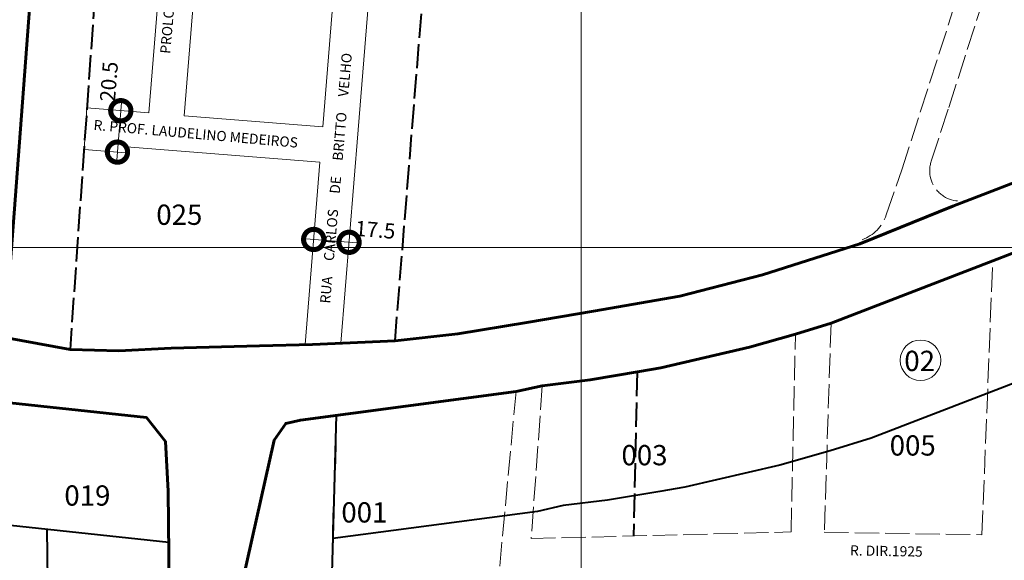
# Model space of a CAD drawing. Extents: x 187930 to 192761, y 1677029 to 1679815.
# Drawn here: x 189588 to 190074, y 1677991 to 1678258 of the extents above; entities that cross this region are included whole.
import ezdxf

# ---------------------------------------------------------------- set-up
doc = ezdxf.new("R2010")
doc.units = 0
doc.header["$MEASUREMENT"] = 0
doc.linetypes.add('ACAD_ISO02W100', pattern=[15, 12, -3])
doc.layers.get('Defpoints').update_dxf_attribs({"linetype": 'CONTINUOUS'})
for name, color, linetype, lineweight in [('P-Cotas', 5, 'CONTINUOUS', 20), ('P-Ident_SUBUEU', 5, 'CONTINUOUS', 40), ('P-Ident_Trac_Viario', 7, 'CONTINUOUS', 20), ('P-Lim_area_comp', 40, 'ACAD_ISO02W100', 40), ('P-Lim_SUBUEU', 5, 'CONTINUOUS', 40), ('P-Lim_trac_viario', 1, 'CONTINUOUS', 20), ('P-Lim_trac_viario_proj', 1, 'ACAD_ISO02W100', 20), ('P-Lim_UEU', 6, 'CONTINUOUS', 60), ('P-Malha', 7, 'CONTINUOUS', 9), ('P-Num_Quarteirão', 5, 'CONTINUOUS', 30), ('P-Texto_Geral', 5, 'CONTINUOUS', 20)]:
    doc.layers.add(name, color=color, linetype=linetype, lineweight=lineweight)
doc.styles.add('SIMPLEX', font='simplex.shx')
doc.dimstyles.get("Standard").update_dxf_attribs({"dimtxt": 7.5, "dimasz": 20, "dimexe": 0.18, "dimexo": 0.0625, "dimgap": 5, "dimtad": 1, "dimdec": 0, "dimzin": 0, "dimdsep": 46, "dimtxsty": 'Standard', "dimblk": 'DOTSMALL', "dimcen": 0.09, "dimdle": 6, "dimse1": 1, "dimse2": 1, "dimadec": 0, "dimazin": 0, "dimtfac": 1, "dimtdec": 0, "dimtofl": 0, "dimtmove": 2, "dimatfit": 2, "dimldrblk": 'DOTSMALL', "dimfxl": 0, "dimtolj": 1, "dimtzin": 0, "dimlwd": 13, "dimarcsym": 0})

# ---------------------------------------------------------------- blocks, each defined once
blk = doc.blocks.new('_DotSmall')
at = {"layer": 'P-Texto_Geral', "color": 0, "const_width": 0.5}
blk.add_lwpolyline([(-0.0625, 0, 1), (0.0625, 0, 1)], format="xyb", close=True, dxfattribs=at)
blk = doc.blocks.new('*D48')
at = {"layer": 'Defpoints', "color": 0}
for p in [(189734.24, 1678161.2), (189751.69, 1678159.79), (189733.31, 1678149.61)]:
    blk.add_point(p, dxfattribs=at)
at = {"layer": 'P-Cotas', "color": 0, "lineweight": 13}
blk.add_line((189756.73, 1678147.73), (189727.33, 1678150.09), dxfattribs=at)
at = {"layer": 'P-Cotas', "color": 0, "lineweight": 13, "xscale": 20, "yscale": 20, "zscale": 20}
for p, rotation in [((189733.31, 1678149.61), 175.3964065056184), ((189750.75, 1678148.21), 355.3964065056184)]:
    blk.add_blockref('_DotSmall', p, dxfattribs=dict(at, rotation=rotation))
at = {"layer": 'P-Cotas', "color": 0, "insert": (189763.67, 1678154.39), "char_height": 7.5, "attachment_point": 5, "rotation": 355.3964}
blk.add_mtext('\\A1;17.5', dxfattribs=at)
blk = doc.blocks.new('*D49')
at = {"layer": 'Defpoints', "color": 0}
for p in [(189630.32, 1678213.78), (189628.67, 1678193.35), (189636.54, 1678192.72)]:
    blk.add_point(p, dxfattribs=at)
at = {"layer": 'P-Cotas', "color": 0, "lineweight": 13}
blk.add_line((189638.67, 1678219.13), (189636.06, 1678186.73), dxfattribs=at)
at = {"layer": 'P-Cotas', "color": 0, "lineweight": 13, "xscale": 20, "yscale": 20, "zscale": 20}
for p, rotation in [((189638.19, 1678213.15), 85.39640650705176), ((189636.54, 1678192.72), 265.3964065070517)]:
    blk.add_blockref('_DotSmall', p, dxfattribs=dict(at, rotation=rotation))
at = {"layer": 'P-Cotas', "color": 0, "insert": (189632.34, 1678227.5), "char_height": 7.5, "attachment_point": 5, "rotation": 85.3964}
blk.add_mtext('\\A1;20.5', dxfattribs=at)

msp = doc.modelspace()

# ---------------------------------------------------------------- linework, layer by layer
at = {"layer": 'P-Ident_SUBUEU', "lineweight": 9}
msp.add_circle((190032.546, 1678089.989), 10, dxfattribs=at)
at = {"layer": 'P-Lim_area_comp'}
msp.add_lwpolyline([(189773.42, 1678099.544), (189826.68, 1678760.985), (189826.68, 1678760.985), (189665.661, 1678783.243), (189627.488, 1678300.389), (189613.14, 1678095.38), (189613.14, 1678095.38), (189613.14, 1678095.38), (189613.14, 1678095.38), (189613.14, 1678095.38), (189613.14, 1678095.38), (189613.14, 1678095.38), (189613.14, 1678095.38), (189613.14, 1678095.38), (189637.297, 1678094.606), (189662.982, 1678095.958), (189706.547, 1678097.096), (189732.686, 1678097.839)], close=True, dxfattribs=at)
for points in [[(189892.742, 1678084.223), (189891.004, 1678003.282)], [(189744.398, 1678062.825), (189741.246, 1677948.883)]]:
    msp.add_lwpolyline(points, dxfattribs=at)
at = {"layer": 'P-Lim_SUBUEU'}
for points in [[(189580.949, 1678101.184), (189598.887, 1678340.195)], [(190288.321, 1678263.313), (190243.464, 1678240.927), (190225.613, 1678233.741), (190190.264, 1678220.26), (190143.174, 1678202.371), (190096.325, 1678184.483), (190048.514, 1678166.125), (190002.634, 1678147.525), (189954.577, 1678132.218), (189913.818, 1678121.571), (189871.248, 1678114.206), (189838.366, 1678108.568), (189804.349, 1678102.975), (189773.42, 1678099.544), (189732.686, 1678097.839), (189706.547, 1678097.096), (189662.982, 1678095.958), (189637.297, 1678094.606), (189613.14, 1678095.38), (189580.949, 1678101.184)], [(190348, 1678190.249), (190277.319, 1678156.335), (190232.223, 1678137.281), (190182.842, 1678118.604), (190144.08, 1678103.016), (190107.923, 1678089.991), (190089.683, 1678082.997), (190008.159, 1678051.561), (189987.923, 1678045.28), (189963.23, 1678038.27), (189916.383, 1678027.385), (189904.04, 1678025.283), (189878.185, 1678020.895), (189856.267, 1678018.253), (189843.656, 1678015.412), (189742.718, 1678002.083)], [(188509.887, 1678157.477), (188770.862, 1678102.71), (188804.585, 1678099.58), (188845.502, 1678097.459), (188989.647, 1678122.06), (189015.518, 1678123.859), (189035.029, 1678125.674), (189197.476, 1678135.739), (189209.115, 1678134.488), (189222.616, 1678133.307), (189247.653, 1678128.391), (189286.481, 1678111.832), (189412.013, 1678058.69), (189427.595, 1678050.083), (189477.585, 1678029.209), (189548.528, 1678011.943), (189572.984, 1678009.721), (189661.797, 1678000.207)], [(190087.013, 1678146.233), (190068.149, 1678139), (189988.451, 1678108.268), (189970.835, 1678102.8), (189948.238, 1678096.385), (189904.547, 1678086.233), (189893.985, 1678084.434), (189869.57, 1678080.291), (189846.057, 1678077.457), (189833.114, 1678074.541), (189726.769, 1678060.497), (189719.507, 1678058.865), (189713.808, 1678050.542), (189691.78, 1677952.212)], [(189578.894, 1678069.431), (189650.865, 1678061.722), (189660.31, 1678049.905), (189661.481, 1678025.343), (189662.066, 1677978.85), (189638.976, 1677729.577), (189638.976, 1677729.577), (189638.976, 1677729.577), (189638.976, 1677729.577), (189638.976, 1677729.577), (189638.976, 1677729.577), (189638.976, 1677729.577), (189634.937, 1677714.649), (189625.395, 1677600.808), (189625.395, 1677600.808), (189625.395, 1677600.808), (189620.756, 1677531.254)], [(189744.398, 1678062.825), (189744.398, 1678062.825), (189741.246, 1677948.883), (189741.246, 1677948.883), (189741.11, 1677933.042), (189741.11, 1677933.042), (189741.11, 1677933.042), (189739.53, 1677820.755), (189739.53, 1677820.755), (189739.53, 1677820.755), (189767.722, 1677816.572), (189767.722, 1677816.572), (189961.138, 1677786), (189961.138, 1677786), (189961.138, 1677786), (189961.138, 1677786), (189961.138, 1677786), (189961.138, 1677786), (189961.138, 1677786), (189961.138, 1677786), (189977.486, 1677783.445), (190143.89, 1677758.294)], [(189601.711, 1678006.644), (189602.031, 1677981.246), (189579.708, 1677740.258), (189575.6, 1677725.075), (189565.562, 1677605.311), (189560.92, 1677535.718), (189539.793, 1677279.642), (189537.664, 1677263.151), (189532.036, 1677190.021), (189529.313, 1677166.033), (189519.127, 1677040)]]:
    msp.add_lwpolyline(points, dxfattribs=at)
at = {"layer": 'P-Lim_trac_viario'}
msp.add_line((190068.149, 1678139), (189988.451, 1678108.268), dxfattribs=at)
for points in [[(189630.294, 1678336.179), (189661.849, 1678333.639), (189652.057, 1678212.032), (189621.476, 1678214.494), (189620.045, 1678194.043), (189640.819, 1678192.371), (189641.028, 1678195.364), (189736.375, 1678187.686), (189729.132, 1678097.738), (189706.547, 1678097.096), (189662.982, 1678095.958), (189637.297, 1678094.606), (189613.14, 1678095.38), (189613.14, 1678095.38), (189580.949, 1678101.184), (189580.949, 1678101.184), (189580.949, 1678101.184), (189580.949, 1678101.184), (189580.949, 1678101.184), (189598.887, 1678340.195), (189598.887, 1678340.195)], [(189737.779, 1678205.13), (189669.5, 1678210.628), (189679.172, 1678330.739), (189747.451, 1678325.241), (189737.779, 1678205.13)], [(189764.894, 1678323.836), (189755.223, 1678203.725), (189755.223, 1678203.725), (189746.744, 1678098.427), (189773.42, 1678099.544), (189804.349, 1678102.975), (189838.366, 1678108.568), (189871.248, 1678114.206), (189913.818, 1678121.571), (189954.577, 1678132.218), (190002.634, 1678147.525), (190048.514, 1678166.125), (190096.325, 1678184.483), (190143.174, 1678202.371), (190190.264, 1678220.26), (190225.613, 1678233.741)], [(189970.835, 1678102.8), (189948.238, 1678096.385), (189904.547, 1678086.233), (189893.985, 1678084.434), (189869.57, 1678080.291), (189845.487, 1678077.387)], [(189833.114, 1678074.541), (189726.769, 1678060.497), (189726.769, 1678060.497), (189726.769, 1678060.497), (189719.507, 1678058.865), (189713.808, 1678050.542), (189713.808, 1678050.542), (189691.78, 1677952.212), (189691.78, 1677952.212)], [(189578.894, 1678069.431), (189650.865, 1678061.722), (189650.865, 1678061.722), (189650.865, 1678061.722), (189660.31, 1678049.905), (189661.481, 1678025.343), (189662.066, 1677978.85), (189638.976, 1677729.577), (189638.976, 1677729.577), (189638.976, 1677729.577), (189577.588, 1677735.086), (189577.588, 1677735.086), (189577.588, 1677735.086), (189577.588, 1677735.086), (189577.588, 1677735.086), (189577.588, 1677735.086), (189598.858, 1677971.783), (189598.858, 1677971.783), (189569.969, 1677973.957), (189569.969, 1677973.957), (189578.894, 1678069.431), (189578.894, 1678069.431)]]:
    msp.add_lwpolyline(points, dxfattribs=at)
at = {"layer": 'P-Lim_trac_viario_proj'}
for p, q in [((190037.832, 1678188.2), (190046.493, 1678214.809)), ((190015.657, 1678161.699), (190023.295, 1678183.924))]:
    msp.add_line(p, q, dxfattribs=at)
for points in [[(190023.295, 1678183.924), (190072.478, 1678337.276), (190080.244, 1678356.69)], [(190046.493, 1678214.809), (190084.269, 1678333.098), (190091.849, 1678352.048)], [(189988.451, 1678108.268), (189988.451, 1678108.268), (189988.451, 1678108.268), (189988.451, 1678108.268), (189985.098, 1678005.124), (189985.098, 1678005.124), (189985.098, 1678005.124), (189985.098, 1678005.124), (190062.857, 1678003.909), (190062.857, 1678003.909), (190062.857, 1678003.909), (190062.857, 1678003.909), (190062.857, 1678003.909), (190062.857, 1678003.909), (190068.149, 1678139), (190068.149, 1678139)], [(189846.057, 1678077.457), (189846.057, 1678077.457), (189840.555, 1678002.003), (189840.555, 1678002.003), (189840.555, 1678002.003), (189968.708, 1678005.252), (189968.708, 1678005.252), (189968.708, 1678005.252), (189968.708, 1678005.252), (189968.708, 1678005.252), (189968.708, 1678005.252), (189968.708, 1678005.252), (189968.708, 1678005.252), (189968.708, 1678005.252), (189970.835, 1678102.8), (189970.835, 1678102.8)], [(189691.78, 1677952.212), (189691.78, 1677952.212), (189691.78, 1677952.212), (189691.78, 1677952.212), (189820.857, 1677943.525), (189820.857, 1677943.525), (189820.857, 1677943.525), (189820.857, 1677943.525), (189820.857, 1677943.525), (189820.857, 1677943.525), (189833.114, 1678074.541), (189833.114, 1678074.541), (189833.114, 1678074.541), (189833.114, 1678074.541)]]:
    msp.add_lwpolyline(points, dxfattribs=at)
for centre, radius, start, end in [((190052.096, 1678183.558), 15, 161.97091, 295.35462), ((189996.743, 1678168.199), 20, 290.70034, 341.03391)]:
    msp.add_arc(centre, radius, start, end, dxfattribs=at)
at = {"layer": 'P-Lim_UEU'}
for points in [[(189580.949, 1678101.184), (189598.887, 1678340.195)], [(190288.321, 1678263.313), (190243.464, 1678240.927), (190225.613, 1678233.741), (190190.264, 1678220.26), (190143.174, 1678202.371), (190096.325, 1678184.483), (190048.514, 1678166.125), (190002.634, 1678147.525), (189954.577, 1678132.218), (189913.818, 1678121.571), (189871.248, 1678114.206), (189838.366, 1678108.568), (189804.349, 1678102.975), (189773.42, 1678099.544), (189732.686, 1678097.839), (189706.547, 1678097.096), (189662.982, 1678095.958), (189637.297, 1678094.606), (189613.14, 1678095.38), (189580.949, 1678101.184)], [(190087.013, 1678146.233), (190068.149, 1678139), (189988.451, 1678108.268), (189970.835, 1678102.8), (189948.238, 1678096.385), (189904.547, 1678086.233), (189893.985, 1678084.434), (189869.57, 1678080.291), (189846.057, 1678077.457), (189833.114, 1678074.541), (189726.769, 1678060.497), (189719.507, 1678058.865), (189713.808, 1678050.542), (189691.78, 1677952.212)], [(189578.894, 1678069.431), (189650.865, 1678061.722), (189660.31, 1678049.905), (189661.481, 1678025.343), (189662.066, 1677978.85), (189638.976, 1677729.577), (189638.976, 1677729.577), (189638.976, 1677729.577), (189638.976, 1677729.577), (189638.976, 1677729.577), (189638.976, 1677729.577), (189638.976, 1677729.577), (189634.937, 1677714.649), (189625.395, 1677600.808), (189625.395, 1677600.808), (189625.395, 1677600.808), (189620.756, 1677531.254)]]:
    msp.add_lwpolyline(points, dxfattribs=at)
at = {"layer": 'P-Malha'}
for p, q in [((189865.2, 1679804), (189865.2, 1677040)), ((190348, 1678145.6), (187934, 1678145.6))]:
    msp.add_line(p, q, dxfattribs=at)

# ---------------------------------------------------------------- texts
at = {"layer": 'P-Ident_SUBUEU', "insert": (190024.558, 1678094.702), "char_height": 10, "width": 25.23929, "attachment_point": 1, "rotation": 359.93726, "style": 'SIMPLEX'}
msp.add_mtext('02{\\fArial|b0|i0|c0|p34; }', dxfattribs=at)
at = {"layer": 'P-Ident_Trac_Viario', "char_height": 5, "style": 'SIMPLEX'}
for s, insert, width, attachment_point, rotation in [('PROLONG. RUA', (189659.692, 1678265.89), 131.1115, 2, 85), ('RUA     CARLOS     DE     BRITTO     VELHO', (189736.396, 1678118.297), 200.6043, 1, 85), ('R. PROF. LAUDELINO MEDEIROS', (189625.028, 1678208.675), 122.93332, 1, 355), ('R. DIR.1925', (189997.843, 1677998.698), 73.983, 1, 359)]:
    msp.add_mtext(s, dxfattribs=dict(at, insert=insert, width=width, attachment_point=attachment_point, rotation=rotation))
at = {"layer": 'P-Num_Quarteirão', "char_height": 10, "attachment_point": 1, "style": 'SIMPLEX'}
for s, insert, width in [('025', (189655.688, 1678166.822), 13.4325), ('005', (190017.352, 1678052.965), 13.4325), ('003', (189885.083, 1678048.17), 13.4325), ('019', (189610.349, 1678028.257), 16.211), ('001', (189746.947, 1678019.929), 13.4325)]:
    msp.add_mtext(s, dxfattribs=dict(at, insert=insert, width=width))

# ---------------------------------------------------------------- dimensions: what is measured, and where the dimension line sits
at = {"layer": 'P-Cotas'}
dim = msp.add_linear_dim(base=(189636.541, 1678192.715), p1=(189630.316, 1678213.783), p2=(189628.671, 1678193.349), angle=265.39641, text='20.5', dimstyle='Standard', override={"dimatfit": 3}, dxfattribs=at)
dim.commit()
dim.dimension.update_dxf_attribs({"geometry": '*D49', "text_midpoint": (189632.341, 1678227.496), "dimtype": 161})
dim = msp.add_linear_dim(base=(189733.309, 1678149.612), p1=(189751.686, 1678159.794), p2=(189734.242, 1678161.199), angle=175.39641, text='17.5', dimstyle='Standard', dxfattribs=at)
dim.commit()
dim.dimension.update_dxf_attribs({"geometry": '*D48', "text_midpoint": (189763.669, 1678154.394), "dimtype": 161})

doc.saveas('drawing.dxf')
